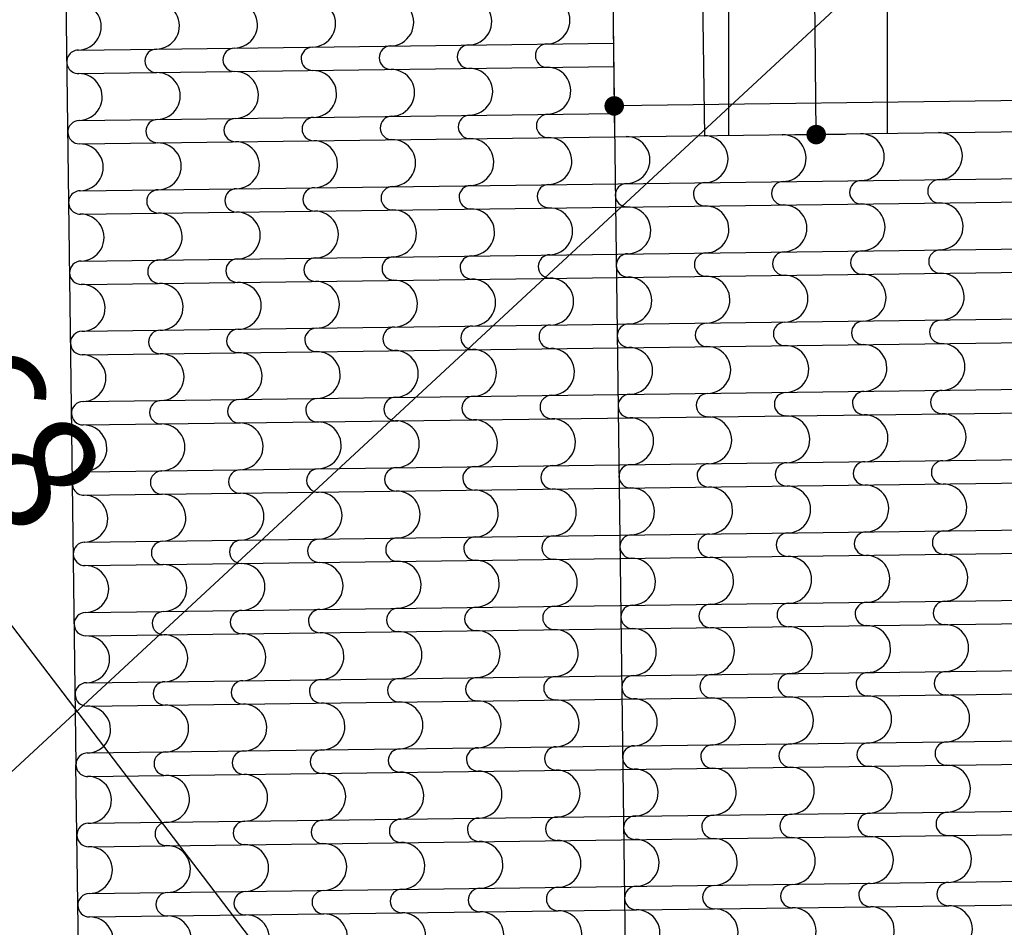
# Model space of a CAD drawing. Extents: x -165 to 93, y -223 to 41.
# Drawn here: x 10 to 13, y -52 to -49 of the extents above; entities that cross this region are included whole.
import ezdxf

# ---------------------------------------------------------------- set-up
doc = ezdxf.new("R2010")
doc.units = 0
doc.header["$MEASUREMENT"] = 0
doc.header["$PDMODE"] = 2
doc.header["$PDSIZE"] = 0.1
doc.linetypes.add('HIDDEN2', pattern=[0.1875, 0.125, -0.0625])
doc.layers.get('0').update_dxf_attribs({"linetype": 'CONTINUOUS'})
doc.layers.get('Defpoints').update_dxf_attribs({"linetype": 'CONTINUOUS'})
for name, color, linetype in [('dim-50', 1, 'CONTINUOUS'), ('hatch plakostro.', 11, 'CONTINUOUS'), ('keramidia', 1, 'CONTINUOUS'), ('provoli-hidden', 1, 'HIDDEN2'), ('provoli2', 2, 'CONTINUOUS'), ('VPORTS', 7, 'CONTINUOUS')]:
    doc.layers.add(name, color=color, linetype=linetype)
doc.styles.add('ARIAL', font='ARIAL.TTF')
doc.styles.add('ROMANS', font='romans.shx')
doc.dimstyles.new('dim-200-arial', dxfattribs={"dimscale": 0, "dimtxt": 0.3, "dimasz": 0.014, "dimexe": 0.18, "dimexo": 0.0625, "dimgap": 0.1, "dimtad": 1, "dimzin": 0, "dimdsep": 46, "dimtxsty": 'ARIAL', "dimblk1": 'SYMBOL-DIM', "dimblk2": 'SYMBOL-DIM', "dimsah": 1, "dimcen": 0.09, "dimse1": 1, "dimse2": 1, "dimclrt": 2, "dimadec": 0, "dimazin": 0, "dimtfac": 1, "dimtofl": 0, "dimtmove": 0, "dimatfit": 3, "dimldrblk": 'SYMBOL-DIM', "dimfxl": 0, "dimtolj": 1, "dimtzin": 0, "dimarcsym": 0})
doc.dimstyles.new('dim-50', dxfattribs={"dimtxt": 0.1, "dimasz": 0.005, "dimexe": 0.232, "dimexo": 0.22, "dimgap": 0.035, "dimtad": 1, "dimzin": 0, "dimdsep": 46, "dimtxsty": 'ROMANS', "dimblk1": 'SYMBOL-DIM', "dimblk2": 'SYMBOL-DIM', "dimsah": 1, "dimcen": 0.09, "dimse1": 1, "dimse2": 1, "dimclrt": 2, "dimadec": 0, "dimazin": 0, "dimtfac": 1, "dimtofl": 0, "dimtmove": 0, "dimatfit": 3, "dimldrblk": 'SYMBOL-DIM', "dimfxl": 0, "dimtolj": 1, "dimtzin": 0, "dimarcsym": 0})

# ---------------------------------------------------------------- blocks, each defined once
blk = doc.blocks.new('SYMBOL-DIM')
blk.add_line((0, -15), (0, 15))
at = {"const_width": 5}
blk.add_lwpolyline([(-2.5, 0, 1), (2.5, 0, 1)], format="xyb", close=True, dxfattribs=at)
blk = doc.blocks.new('*D311')
at = {"layer": 'Defpoints', "color": 0}
for p in [(11.7835, -49.5129), (15.8442, -49.5393), (11.7846, -49.5922)]:
    blk.add_point(p, dxfattribs=at)
at = {"layer": 'dim-50', "color": 0, "lineweight": -2}
blk.add_line((15.8382, -49.4601), (11.7885, -49.5128), dxfattribs=at)
at = {"layer": 'dim-50', "color": 0, "lineweight": -2, "xscale": 0.005, "yscale": 0.005, "zscale": 0.005}
for p, rotation in [((15.8432, -49.46), 0.7465845772545343), ((11.7835, -49.5129), 180.7465845772545)]:
    blk.add_blockref('SYMBOL-DIM', p, dxfattribs=dict(at, rotation=rotation))
at = {"layer": 'dim-50', "color": 2, "insert": (13.8122, -49.4015), "char_height": 0.1, "attachment_point": 5, "rotation": 0.7466, "style": 'ROMANS'}
blk.add_mtext('\\A1;4.06', dxfattribs=at)
blk = doc.blocks.new('*D325')
at = {"color": 0, "lineweight": -2}
blk.add_line((15.8425, -46.0279), (2.7356, -58.1694), dxfattribs=at)
at = {"layer": 'Defpoints', "color": 0}
for p in [(15.8547, -46.0204), (2.7253, -58.1789), (2.7272, -58.181)]:
    blk.add_point(p, dxfattribs=at)
at = {"color": 0, "lineweight": -2, "xscale": 0.014, "yscale": 0.014, "zscale": 0.014}
for p, rotation in [((15.8528, -46.0184), 42.81026854566726), ((2.7253, -58.1789), 222.8102685456673)]:
    blk.add_blockref('SYMBOL-DIM', p, dxfattribs=dict(at, rotation=rotation))
at = {"color": 2, "insert": (9.6066, -51.392), "char_height": 0.3, "attachment_point": 5, "rotation": 42.8103, "style": 'ARIAL'}
blk.add_mtext('\\A1;17.89', dxfattribs=at)
blk = doc.blocks.new('*D326')
at = {"color": 0, "lineweight": -2}
blk.add_line((6.2986, -45.6805), (15.7947, -58.1215), dxfattribs=at)
at = {"layer": 'Defpoints', "color": 0}
for p in [(6.2931, -45.6671), (15.8032, -58.1326), (15.8061, -58.1303)]:
    blk.add_point(p, dxfattribs=at)
at = {"color": 0, "lineweight": -2, "xscale": 0.014, "yscale": 0.014, "zscale": 0.014}
for p, rotation in [((6.2901, -45.6694), 127.3541626694137), ((15.8032, -58.1326), 307.3541626694137)]:
    blk.add_blockref('SYMBOL-DIM', p, dxfattribs=dict(at, rotation=rotation))
at = {"color": 2, "insert": (10.0708, -50.134), "char_height": 0.3, "attachment_point": 5, "rotation": 307.3542, "style": 'ARIAL'}
blk.add_mtext('\\A1;15.68', dxfattribs=at)
blk = doc.blocks.new('*D329')
at = {"layer": 'Defpoints', "color": 0}
for p in [(11.9764, -45.9706), (12.2631, -45.9676), (12.014, -49.5892)]:
    blk.add_point(p, dxfattribs=at)
at = {"layer": 'VPORTS', "color": 0, "lineweight": -2}
blk.add_line((12.3007, -49.5813), (12.2632, -45.9726), dxfattribs=at)
at = {"layer": 'VPORTS', "color": 0, "lineweight": -2, "xscale": 0.005, "yscale": 0.005, "zscale": 0.005}
for p, rotation in [((12.2631, -45.9676), 90.5958714652496), ((12.3007, -49.5863), 270.5958714652496)]:
    blk.add_blockref('SYMBOL-DIM', p, dxfattribs=dict(at, rotation=rotation))
at = {"layer": 'VPORTS', "color": 2, "insert": (12.3669, -47.7761), "char_height": 0.1, "attachment_point": 5, "rotation": 270.5959, "style": 'ROMANS'}
blk.add_mtext('\\A1;3.62', dxfattribs=at)

msp = doc.modelspace()

# ---------------------------------------------------------------- hatches: boundary and pattern name
at = {"layer": 'hatch plakostro.'}
h = msp.add_hatch(dxfattribs=at)
h.set_pattern_fill('NET', color=256, scale=3.25, style=0)
h.set_pattern_definition([(0, (-56.98585, -58.18097), (0, 0.40625), []), (90, (-56.98585, -58.18097), (-0.40625, 2e-17), [])])
h.paths.add_polyline_path([(13.766, -46.1369), (13.7678, -45.9869), (13.213, -45.9802), (13.213, -46.4801), (13.178, -46.4801), (13.178, -45.9798), (11.9764, -45.9654), (11.9764, -46.6595), (12.0145, -49.5892, -0.001628), (12.0149, -49.5892), (12.2133, -49.5867, -0.006529), (12.2149, -49.5866), (12.4133, -49.584, -0.006515), (12.4149, -49.584), (12.6133, -49.5814, -0.006529), (12.6149, -49.5814), (13.6132, -49.5684, -0.006515), (13.6148, -49.5684), (13.8132, -49.5658, -0.006529), (13.8148, -49.5658), (14.0132, -49.5632, -0.006515), (14.0148, -49.5632), (14.2132, -49.5606, -0.006529), (14.2147, -49.5606), (15.2131, -49.5476, -0.006515), (15.2147, -49.5475), (15.4131, -49.545, -0.006529), (15.4146, -49.5449), (15.5256, -49.5435), (15.5641, -46.3082), (15.2641, -46.3047), (15.2659, -46.1547)])
h.paths.add_polyline_path([(13.5078, -47.7219, -1), (13.3578, -47.7219, -1)], flags=16)
h.paths.add_polyline_path([(13.5103, -47.7191), (13.9545, -47.7191), (13.9545, -47.5784), (13.5103, -47.5784)], flags=24)
h.paths.add_polyline_path([(13.6339, -49.3288), (13.9886, -49.3242), (13.9906, -49.4741), (13.6359, -49.4788)], flags=24)

# ---------------------------------------------------------------- linework, layer by layer
at = {"layer": 'keramidia', "color": 2}
for p, q in [((10.3563, -47.4513), (10.4052, -51.2)), ((11.7846, -49.5922), (15.5942, -49.5426)), ((10.4145, -51.8949), (10.4052, -51.2))]:
    msp.add_line(p, q, dxfattribs=at)
at = {"layer": 'keramidia', "color": 1}
for p, q in [((10.6113, -49.3675), (11.7814, -49.3523)), ((10.4113, -49.3701), (10.6113, -49.3675)), ((10.4121, -49.4301), (11.7822, -49.4123)), ((10.4139, -49.5501), (11.7838, -49.5322)), ((10.4146, -49.6101), (11.7846, -49.5922)), ((10.616, -49.7275), (15.5939, -49.6626)), ((10.416, -49.7301), (10.616, -49.7275)), ((10.4168, -49.7901), (15.5938, -49.7226)), ((10.4186, -49.9101), (15.5935, -49.8426)), ((10.4194, -49.9701), (15.5933, -49.9026)), ((10.42, -50.0901), (15.593, -50.0227)), ((10.4215, -50.15), (15.5929, -50.0827)), ((10.4233, -50.27), (15.5926, -50.2027)), ((10.4241, -50.33), (15.5924, -50.2627)), ((10.6254, -50.4474), (15.5921, -50.3827)), ((10.4254, -50.45), (10.6254, -50.4474)), ((10.4262, -50.51), (15.592, -50.4427)), ((10.4279, -50.63), (15.5917, -50.5627)), ((10.4287, -50.69), (15.5915, -50.6227)), ((10.4294, -50.81), (15.5912, -50.7427)), ((10.4309, -50.87), (15.5911, -50.8027)), ((10.4327, -50.99), (15.5908, -50.9228)), ((10.4334, -51.05), (15.5906, -50.9828)), ((10.6348, -51.1674), (15.5903, -51.1028)), ((10.4348, -51.17), (10.6348, -51.1674)), ((10.4356, -51.23), (15.5902, -51.1628)), ((10.4373, -51.3499), (15.5899, -51.2828)), ((10.4381, -51.4099), (15.5897, -51.3428)), ((10.4387, -51.5299), (15.5894, -51.4628)), ((10.4402, -51.5899), (15.5893, -51.5228))]:
    msp.add_line(p, q, dxfattribs=at)
for centre, radius, start, end in [((11.4101, -49.2967), 0.06, 270.2187, 90.8912), ((11.6101, -49.2941), 0.06, 270.2187, 90.8912), ((10.4102, -49.3101), 0.06, 270.2187, 90.8912), ((10.6102, -49.3075), 0.06, 270.2187, 90.8912), ((10.8101, -49.3049), 0.06, 270.2187, 90.8912), ((11.0101, -49.3023), 0.06, 270.2187, 90.8912), ((11.2101, -49.2993), 0.06, 270.2187, 90.8912), ((10.8117, -49.3949), 0.03, 90.7466, 270.7466), ((11.0117, -49.3923), 0.03, 90.7466, 270.7466), ((11.2117, -49.3893), 0.03, 90.7466, 270.7466), ((11.4117, -49.3867), 0.03, 90.7466, 270.7466), ((11.6116, -49.384), 0.03, 90.7466, 270.7466), ((10.4117, -49.4001), 0.03, 90.7157, 270.7466), ((10.6117, -49.3975), 0.03, 90.7466, 270.7466), ((11.6124, -49.474), 0.06, 270.2187, 90.8912), ((10.4125, -49.4901), 0.06, 270.2187, 90.8912), ((10.4117, -49.4001), 0.03, 270.8085, 271.2847), ((10.6125, -49.4875), 0.06, 270.2187, 90.8912), ((10.8125, -49.4849), 0.06, 270.2187, 90.8912), ((11.0125, -49.4823), 0.06, 270.2187, 90.8912), ((11.2125, -49.4793), 0.06, 270.2187, 90.8912), ((11.4124, -49.4766), 0.06, 270.2187, 90.8912), ((11.2142, -49.5692), 0.03, 90.7466, 270.7466), ((11.4142, -49.5666), 0.03, 90.7466, 270.7466), ((11.6142, -49.564), 0.03, 90.7466, 270.7466), ((10.4143, -49.5801), 0.03, 91.4299, 270.7466), ((10.4143, -49.5801), 0.03, 90.7466, 91.4299), ((10.6143, -49.5775), 0.03, 90.7466, 270.7466), ((10.8142, -49.5749), 0.03, 90.7466, 270.7466), ((11.0142, -49.5723), 0.03, 90.7466, 270.7466), ((11.8149, -49.6514), 0.06, 270.2187, 90.8912), ((11.8142, -49.5614), 0.03, 269.7107, 270.7466), ((12.0149, -49.6492), 0.06, 270.2187, 90.8912), ((12.0141, -49.5592), 0.03, 269.7107, 270.7466), ((12.2149, -49.6466), 0.06, 270.2187, 90.8912), ((12.2141, -49.5566), 0.03, 269.7107, 270.7466), ((12.4149, -49.644), 0.06, 270.2187, 90.8912), ((12.4141, -49.554), 0.03, 269.7107, 270.7466), ((12.6149, -49.6414), 0.06, 270.2187, 90.8912), ((10.4151, -49.6701), 0.06, 270.2187, 90.8912), ((10.615, -49.6675), 0.06, 270.2187, 90.8912), ((10.815, -49.6649), 0.06, 270.2187, 90.8912), ((11.015, -49.6623), 0.06, 270.2187, 90.8912), ((11.215, -49.6592), 0.06, 270.2187, 90.8912), ((11.415, -49.6566), 0.06, 270.2187, 90.8912), ((11.615, -49.654), 0.06, 270.2187, 90.8912), ((11.4163, -49.7466), 0.03, 90.7466, 270.7466), ((11.6163, -49.744), 0.03, 90.7466, 270.7466), ((11.8163, -49.7414), 0.03, 90.7466, 270.7466), ((12.0163, -49.7392), 0.03, 90.7466, 270.7466), ((12.2163, -49.7366), 0.03, 90.7466, 270.7466), ((12.4163, -49.734), 0.03, 90.7466, 270.7466), ((12.6162, -49.7314), 0.03, 90.7466, 270.7466), ((10.4164, -49.7601), 0.03, 90.7157, 270.7466), ((10.6164, -49.7575), 0.03, 90.7466, 270.7466), ((10.8164, -49.7549), 0.03, 90.7466, 270.7466), ((11.0164, -49.7523), 0.03, 90.7466, 270.7466), ((11.2164, -49.7492), 0.03, 90.7466, 270.7466), ((12.2171, -49.8266), 0.06, 270.2187, 90.8912), ((12.417, -49.824), 0.06, 270.2187, 90.8912), ((12.617, -49.8214), 0.06, 270.2187, 90.8912), ((10.4172, -49.8501), 0.06, 270.2187, 90.8912), ((10.4164, -49.7601), 0.03, 270.8085, 271.2847), ((10.6172, -49.8475), 0.06, 270.2187, 90.8912), ((10.8172, -49.8449), 0.06, 270.2187, 90.8912), ((11.0172, -49.8423), 0.06, 270.2187, 90.8912), ((11.2171, -49.8392), 0.06, 270.2187, 90.8912), ((11.4171, -49.8366), 0.06, 270.2187, 90.8912), ((11.6171, -49.834), 0.06, 270.2187, 90.8912), ((11.8171, -49.8314), 0.06, 270.2187, 90.8912), ((12.0171, -49.8292), 0.06, 270.2187, 90.8912), ((11.6189, -49.924), 0.03, 90.7466, 270.7466), ((11.8188, -49.9214), 0.03, 90.7466, 270.7466), ((12.0188, -49.9192), 0.03, 90.7466, 270.7466), ((12.2188, -49.9166), 0.03, 90.7466, 270.7466), ((12.4188, -49.914), 0.03, 90.7466, 270.7466), ((12.6188, -49.9114), 0.03, 90.7466, 270.7466), ((10.419, -49.9401), 0.03, 91.4299, 270.7466), ((10.419, -49.9401), 0.03, 90.7466, 91.4299), ((10.619, -49.9375), 0.03, 90.7466, 270.7466), ((10.8189, -49.9349), 0.03, 90.7466, 270.7466), ((11.0189, -49.9322), 0.03, 90.7466, 270.7466), ((11.2189, -49.9292), 0.03, 90.7466, 270.7466), ((11.4189, -49.9266), 0.03, 90.7466, 270.7466), ((12.4196, -50.004), 0.06, 270.2187, 90.8912), ((12.6196, -50.0014), 0.06, 270.2187, 90.8912), ((10.4198, -50.0301), 0.06, 270.2187, 90.8912), ((10.6197, -50.0275), 0.06, 270.2187, 90.8912), ((10.8197, -50.0248), 0.06, 270.2187, 90.8912), ((11.0197, -50.0222), 0.06, 270.2187, 90.8912), ((11.2197, -50.0192), 0.06, 270.2187, 90.8912), ((11.4197, -50.0166), 0.06, 270.2187, 90.8912), ((11.6196, -50.014), 0.06, 270.2187, 90.8912), ((11.8196, -50.0114), 0.06, 270.2187, 90.8912), ((12.0196, -50.0092), 0.06, 270.2187, 90.8912), ((12.2196, -50.0066), 0.06, 270.2187, 90.8912), ((12.021, -50.0992), 0.03, 90.7466, 270.7466), ((12.221, -50.0966), 0.03, 90.7466, 270.7466), ((12.421, -50.094), 0.03, 90.7466, 270.7466), ((12.6209, -50.0914), 0.03, 90.7466, 270.7466), ((10.4211, -50.1201), 0.03, 90.7466, 270.7466), ((10.6211, -50.1174), 0.03, 90.7466, 270.7466), ((10.8211, -50.1148), 0.03, 90.7466, 270.7466), ((11.0211, -50.1122), 0.03, 90.7466, 270.7466), ((11.2211, -50.1092), 0.03, 90.7466, 270.7466), ((11.421, -50.1066), 0.03, 90.7466, 270.7466), ((11.621, -50.104), 0.03, 90.7466, 270.7466), ((11.821, -50.1014), 0.03, 90.7466, 270.7466), ((12.6217, -50.1814), 0.06, 270.2187, 90.8912), ((10.8219, -50.2048), 0.06, 270.2187, 90.8912), ((11.0219, -50.2022), 0.06, 270.2187, 90.8912), ((11.2218, -50.1992), 0.06, 270.2187, 90.8912), ((11.4218, -50.1966), 0.06, 270.2187, 90.8912), ((11.6218, -50.194), 0.06, 270.2187, 90.8912), ((11.8218, -50.1914), 0.06, 270.2187, 90.8912), ((12.0218, -50.1892), 0.06, 270.2187, 90.8912), ((12.2218, -50.1866), 0.06, 270.2187, 90.8912), ((12.4217, -50.184), 0.06, 270.2187, 90.8912), ((10.4219, -50.21), 0.06, 270.2187, 90.8912), ((10.6219, -50.2074), 0.06, 270.2187, 90.8912), ((12.2235, -50.2766), 0.03, 90.7466, 270.7466), ((12.4235, -50.274), 0.03, 90.7466, 270.7466), ((12.6235, -50.2714), 0.03, 90.7466, 270.7466), ((10.4237, -50.3), 0.03, 90.7466, 270.7466), ((10.6236, -50.2974), 0.03, 90.7466, 270.7466), ((10.8236, -50.2948), 0.03, 90.7466, 270.7466), ((11.0236, -50.2922), 0.03, 90.7466, 270.7466), ((11.2236, -50.2892), 0.03, 90.7466, 270.7466), ((11.4236, -50.2866), 0.03, 90.7466, 270.7466), ((11.6236, -50.284), 0.03, 90.7466, 270.7466), ((11.8235, -50.2814), 0.03, 90.7466, 270.7466), ((12.0235, -50.2792), 0.03, 90.7466, 270.7466), ((11.0244, -50.3822), 0.06, 270.2187, 90.8912), ((11.2244, -50.3792), 0.06, 270.2187, 90.8912), ((11.4244, -50.3766), 0.06, 270.2187, 90.8912), ((11.6243, -50.374), 0.06, 270.2187, 90.8912), ((11.8243, -50.3714), 0.06, 270.2187, 90.8912), ((12.0243, -50.3692), 0.06, 270.2187, 90.8912), ((12.2243, -50.3666), 0.06, 270.2187, 90.8912), ((12.4243, -50.364), 0.06, 270.2187, 90.8912), ((12.6243, -50.3614), 0.06, 270.2187, 90.8912), ((10.4244, -50.39), 0.06, 270.2187, 90.8912), ((10.6244, -50.3874), 0.06, 270.2187, 90.8912), ((10.8244, -50.3848), 0.06, 270.2187, 90.8912), ((12.4256, -50.454), 0.03, 90.7466, 270.7466), ((12.6256, -50.4514), 0.03, 90.7466, 270.7466), ((10.6258, -50.4774), 0.03, 90.7466, 270.7466), ((10.8258, -50.4748), 0.03, 90.7466, 270.7466), ((11.0258, -50.4722), 0.03, 90.7466, 270.7466), ((11.2257, -50.4692), 0.03, 90.7466, 270.7466), ((11.4257, -50.4666), 0.03, 90.7466, 270.7466), ((11.6257, -50.464), 0.03, 90.7466, 270.7466), ((11.8257, -50.4613), 0.03, 90.7466, 270.7466), ((12.0257, -50.4592), 0.03, 90.7466, 270.7466), ((12.2257, -50.4566), 0.03, 90.7466, 270.7466), ((10.4258, -50.48), 0.03, 90.7157, 270.7466), ((11.2265, -50.5592), 0.06, 270.2187, 90.8912), ((11.4265, -50.5566), 0.06, 270.2187, 90.8912), ((11.6265, -50.5539), 0.06, 270.2187, 90.8912), ((11.8265, -50.5513), 0.06, 270.2187, 90.8912), ((12.0265, -50.5492), 0.06, 270.2187, 90.8912), ((12.2264, -50.5466), 0.06, 270.2187, 90.8912), ((12.4264, -50.544), 0.06, 270.2187, 90.8912), ((12.6264, -50.5414), 0.06, 270.2187, 90.8912), ((10.4266, -50.57), 0.06, 270.2187, 90.8912), ((10.4258, -50.48), 0.03, 270.8085, 271.2847), ((10.6266, -50.5674), 0.06, 270.2187, 90.8912), ((10.8266, -50.5648), 0.06, 270.2187, 90.8912), ((11.0265, -50.5622), 0.06, 270.2187, 90.8912), ((10.8283, -50.6548), 0.03, 90.7466, 270.7466), ((11.0283, -50.6522), 0.03, 90.7466, 270.7466), ((11.2283, -50.6491), 0.03, 90.7466, 270.7466), ((11.4283, -50.6465), 0.03, 90.7466, 270.7466), ((11.6282, -50.6439), 0.03, 90.7466, 270.7466), ((11.8282, -50.6413), 0.03, 90.7466, 270.7466), ((12.0282, -50.6392), 0.03, 90.7466, 270.7466), ((12.2282, -50.6365), 0.03, 90.7466, 270.7466), ((12.4282, -50.6339), 0.03, 90.7466, 270.7466), ((12.6282, -50.6313), 0.03, 90.7466, 270.7466), ((10.4284, -50.66), 0.03, 91.4299, 270.7466), ((10.4284, -50.66), 0.03, 90.7466, 91.4299), ((10.6283, -50.6574), 0.03, 90.7466, 270.7466), ((11.629, -50.7339), 0.06, 270.2187, 90.8912), ((11.829, -50.7313), 0.06, 270.2187, 90.8912), ((12.029, -50.7292), 0.06, 270.2187, 90.8912), ((12.229, -50.7265), 0.06, 270.2187, 90.8912), ((12.429, -50.7239), 0.06, 270.2187, 90.8912), ((12.6289, -50.7213), 0.06, 270.2187, 90.8912), ((10.4291, -50.75), 0.06, 270.2187, 90.8912), ((10.6291, -50.7474), 0.06, 270.2187, 90.8912), ((10.8291, -50.7448), 0.06, 270.2187, 90.8912), ((11.0291, -50.7422), 0.06, 270.2187, 90.8912), ((11.2291, -50.7391), 0.06, 270.2187, 90.8912), ((11.429, -50.7365), 0.06, 270.2187, 90.8912), ((11.0305, -50.8322), 0.03, 90.7466, 270.7466), ((11.2304, -50.8291), 0.03, 90.7466, 270.7466), ((11.4304, -50.8265), 0.03, 90.7466, 270.7466), ((11.6304, -50.8239), 0.03, 90.7466, 270.7466), ((11.8304, -50.8213), 0.03, 90.7466, 270.7466), ((12.0304, -50.8191), 0.03, 90.7466, 270.7466), ((12.2304, -50.8165), 0.03, 90.7466, 270.7466), ((12.4303, -50.8139), 0.03, 90.7466, 270.7466), ((12.6303, -50.8113), 0.03, 90.7466, 270.7466), ((10.4305, -50.84), 0.03, 90.7466, 270.7466), ((10.6305, -50.8374), 0.03, 90.7466, 270.7466), ((10.8305, -50.8348), 0.03, 90.7466, 270.7466), ((11.8312, -50.9113), 0.06, 270.2187, 90.8912), ((12.0312, -50.9091), 0.06, 270.2187, 90.8912), ((12.2311, -50.9065), 0.06, 270.2187, 90.8912), ((12.4311, -50.9039), 0.06, 270.2187, 90.8912), ((12.6311, -50.9013), 0.06, 270.2187, 90.8912), ((10.4313, -50.93), 0.06, 270.2187, 90.8912), ((10.6313, -50.9274), 0.06, 270.2187, 90.8912), ((10.8313, -50.9248), 0.06, 270.2187, 90.8912), ((11.0312, -50.9222), 0.06, 270.2187, 90.8912), ((11.2312, -50.9191), 0.06, 270.2187, 90.8912), ((11.4312, -50.9165), 0.06, 270.2187, 90.8912), ((11.6312, -50.9139), 0.06, 270.2187, 90.8912), ((11.433, -51.0065), 0.03, 90.7466, 270.7466), ((11.6329, -51.0039), 0.03, 90.7466, 270.7466), ((11.8329, -51.0013), 0.03, 90.7466, 270.7466), ((12.0329, -50.9991), 0.03, 90.7466, 270.7466), ((12.2329, -50.9965), 0.03, 90.7466, 270.7466), ((12.4329, -50.9939), 0.03, 90.7466, 270.7466), ((12.6329, -50.9913), 0.03, 90.7466, 270.7466), ((10.433, -51.02), 0.03, 90.7466, 270.7466), ((10.633, -51.0174), 0.03, 90.7466, 270.7466), ((10.833, -51.0148), 0.03, 90.7466, 270.7466), ((11.033, -51.0122), 0.03, 90.7466, 270.7466), ((11.233, -51.0091), 0.03, 90.7466, 270.7466), ((12.0337, -51.0891), 0.06, 270.2187, 90.8912), ((12.2337, -51.0865), 0.06, 270.2187, 90.8912), ((12.4337, -51.0839), 0.06, 270.2187, 90.8912), ((12.6336, -51.0813), 0.06, 270.2187, 90.8912), ((10.4338, -51.11), 0.06, 270.2187, 90.8912), ((10.6338, -51.1074), 0.06, 270.2187, 90.8912), ((10.8338, -51.1048), 0.06, 270.2187, 90.8912), ((11.0338, -51.1022), 0.06, 270.2187, 90.8912), ((11.2338, -51.0991), 0.06, 270.2187, 90.8912), ((11.4337, -51.0965), 0.06, 270.2187, 90.8912), ((11.6337, -51.0939), 0.06, 270.2187, 90.8912), ((11.8337, -51.0913), 0.06, 270.2187, 90.8912), ((11.6351, -51.1839), 0.03, 90.7466, 270.7466), ((11.8351, -51.1813), 0.03, 90.7466, 270.7466), ((12.0351, -51.1791), 0.03, 90.7466, 270.7466), ((12.235, -51.1765), 0.03, 90.7466, 270.7466), ((12.435, -51.1739), 0.03, 90.7466, 270.7466), ((12.635, -51.1713), 0.03, 90.7466, 270.7466), ((10.4352, -51.2), 0.03, 90.7157, 270.7466), ((10.6352, -51.1974), 0.03, 90.7466, 270.7466), ((10.8352, -51.1947), 0.03, 90.7466, 270.7466), ((11.0351, -51.1921), 0.03, 90.7466, 270.7466), ((11.2351, -51.1891), 0.03, 90.7466, 270.7466), ((11.4351, -51.1865), 0.03, 90.7466, 270.7466), ((12.4358, -51.2639), 0.06, 270.2187, 90.8912), ((12.6358, -51.2613), 0.06, 270.2187, 90.8912), ((10.436, -51.29), 0.06, 270.2187, 90.8912), ((10.4352, -51.2), 0.03, 270.8085, 271.2847), ((10.636, -51.2874), 0.06, 270.2187, 90.8912), ((10.8359, -51.2847), 0.06, 270.2187, 90.8912), ((11.0359, -51.2821), 0.06, 270.2187, 90.8912), ((11.2359, -51.2791), 0.06, 270.2187, 90.8912), ((11.4359, -51.2765), 0.06, 270.2187, 90.8912), ((11.6359, -51.2739), 0.06, 270.2187, 90.8912), ((11.8359, -51.2713), 0.06, 270.2187, 90.8912), ((12.0358, -51.2691), 0.06, 270.2187, 90.8912), ((12.2358, -51.2665), 0.06, 270.2187, 90.8912), ((11.8376, -51.3613), 0.03, 90.7466, 270.7466), ((12.0376, -51.3591), 0.03, 90.7466, 270.7466), ((12.2376, -51.3565), 0.03, 90.7466, 270.7466), ((12.4376, -51.3539), 0.03, 90.7466, 270.7466), ((12.6375, -51.3513), 0.03, 90.7466, 270.7466), ((10.4377, -51.3799), 0.03, 91.4299, 270.7466), ((10.4377, -51.3799), 0.03, 90.7466, 91.4299), ((10.6377, -51.3773), 0.03, 90.7466, 270.7466), ((10.8377, -51.3747), 0.03, 90.7466, 270.7466), ((11.0377, -51.3721), 0.03, 90.7466, 270.7466), ((11.2377, -51.3691), 0.03, 90.7466, 270.7466), ((11.4376, -51.3665), 0.03, 90.7466, 270.7466), ((11.6376, -51.3639), 0.03, 90.7466, 270.7466), ((12.6383, -51.4413), 0.06, 270.2187, 90.8912), ((10.6385, -51.4673), 0.06, 270.2187, 90.8912), ((10.8385, -51.4647), 0.06, 270.2187, 90.8912), ((11.0385, -51.4621), 0.06, 270.2187, 90.8912), ((11.2384, -51.4591), 0.06, 270.2187, 90.8912), ((11.4384, -51.4565), 0.06, 270.2187, 90.8912), ((11.6384, -51.4539), 0.06, 270.2187, 90.8912), ((11.8384, -51.4513), 0.06, 270.2187, 90.8912), ((12.0384, -51.4491), 0.06, 270.2187, 90.8912), ((12.2384, -51.4465), 0.06, 270.2187, 90.8912), ((12.4383, -51.4439), 0.06, 270.2187, 90.8912), ((10.4385, -51.4699), 0.06, 270.2187, 90.8912), ((12.2397, -51.5365), 0.03, 90.7466, 270.7466), ((12.4397, -51.5339), 0.03, 90.7466, 270.7466), ((12.6397, -51.5313), 0.03, 90.7466, 270.7466), ((10.4399, -51.5599), 0.03, 90.7466, 270.7466), ((10.6399, -51.5573), 0.03, 90.7466, 270.7466), ((10.8399, -51.5547), 0.03, 90.7466, 270.7466), ((11.0398, -51.5521), 0.03, 90.7466, 270.7466), ((11.2398, -51.5491), 0.03, 90.7466, 270.7466), ((11.4398, -51.5465), 0.03, 90.7466, 270.7466), ((11.6398, -51.5439), 0.03, 90.7466, 270.7466), ((11.8398, -51.5413), 0.03, 90.7466, 270.7466), ((12.0398, -51.5391), 0.03, 90.7466, 270.7466), ((11.0406, -51.6421), 0.06, 270.2187, 90.8912), ((11.2406, -51.6391), 0.06, 270.2187, 90.8912), ((11.4406, -51.6365), 0.06, 270.2187, 90.8912), ((11.6406, -51.6339), 0.06, 270.2187, 90.8912), ((11.8405, -51.6313), 0.06, 270.2187, 90.8912), ((12.0405, -51.6291), 0.06, 270.2187, 90.8912), ((12.2405, -51.6265), 0.06, 270.2187, 90.8912), ((12.4405, -51.6239), 0.06, 270.2187, 90.8912), ((12.6405, -51.6213), 0.06, 270.2187, 90.8912), ((10.4407, -51.6499), 0.06, 270.2187, 90.8912), ((10.6407, -51.6473), 0.06, 270.2187, 90.8912), ((10.8406, -51.6447), 0.06, 270.2187, 90.8912)]:
    msp.add_arc(centre, radius, start, end, dxfattribs=at)
at = {"layer": 'provoli-hidden', "color": 2, "linetype": 'ByBlock'}
msp.add_line((11.7564, -47.433), (11.8289, -52.9914), dxfattribs=at)
at = {"layer": 'provoli2', "color": 2}
for p, q in [((11.7464, -46.6625), (11.7846, -49.5922)), ((11.9764, -46.6595), (12.0145, -49.5892))]:
    msp.add_line(p, q, dxfattribs=at)

# ---------------------------------------------------------------- dimensions: what is measured, and where the dimension line sits
at = {"color": 2}
for base, p1, p2, angle, picture, middle in [((15.8032, -58.1326), (6.2931, -45.6671), (15.8061, -58.1303), 307.3542, '*D326', (10.0708, -50.134)), ((2.7253, -58.1789), (15.8547, -46.0204), (2.7272, -58.181), 222.8103, '*D325', (9.6066, -51.392))]:
    dim = msp.add_linear_dim(base=base, p1=p1, p2=p2, angle=angle, dimstyle='dim-200-arial', override={"dimscale": 1, "dimtmove": 2}, dxfattribs=at)
    dim.commit()
    dim.dimension.update_dxf_attribs({"geometry": picture, "text_midpoint": middle, "dimtype": 161})
at = {"layer": 'dim-50', "color": 1}
dim = msp.add_aligned_dim(p1=(15.8442, -49.5393), p2=(11.7846, -49.5922), distance=-0.0793, dimstyle='dim-50', dxfattribs=at)
dim.commit()
dim.dimension.update_dxf_attribs({"geometry": '*D311', "text_midpoint": (13.8122, -49.4015)})
at = {"layer": 'VPORTS', "color": 2}
dim = msp.add_aligned_dim(p1=(12.014, -49.5892), p2=(11.9764, -45.9706), distance=-0.2868, dimstyle='dim-50', dxfattribs=at)
dim.commit()
dim.dimension.update_dxf_attribs({"geometry": '*D329', "text_midpoint": (12.3669, -47.7761)})

doc.saveas('drawing.dxf')
